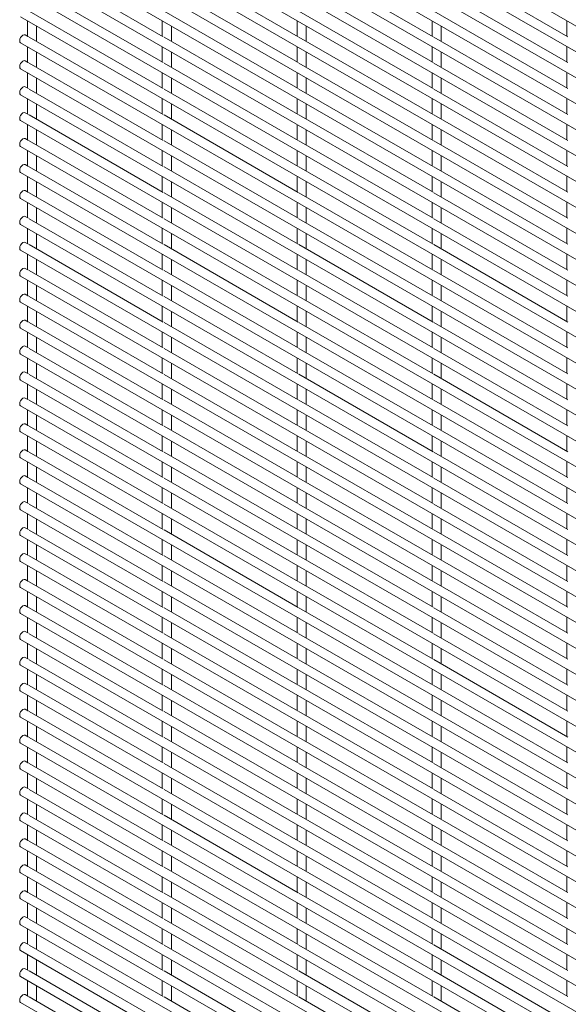
# Paper-space layout '_Isometric' of a CAD drawing. Units: millimetres. Extents: x -893 to 892, y -1336 to 1336.
# Drawn here: x -893 to -674, y 439 to 832 of the extents above; entities that cross this region are included whole.
import ezdxf

# ---------------------------------------------------------------- set-up
doc = ezdxf.new("R2010")
doc.units = ezdxf.units.MM

psp = doc.layouts.new('_Isometric')

# ---------------------------------------------------------------- linework, layer by layer
at = {"color": 7, "linetype": 'Continuous', "lineweight": 15}
for p, q in [((-892.47, 957.75), (888.45, -70.35)), ((-892.47, 947.38), (888.45, -80.72)), ((-892.47, 937.01), (888.45, -91.09)), ((-892.47, 926.64), (888.45, -101.46)), ((-892.47, 916.27), (888.45, -111.83)), ((-892.47, 905.9), (888.45, -122.2)), ((-892.47, 895.53), (888.45, -132.57)), ((-892.47, 885.16), (888.45, -142.94)), ((-892.47, 874.79), (888.45, -153.31)), ((-892.47, 864.42), (888.45, -163.68)), ((-835.5, 825.38), (-889.08, 856.31)), ((-781.62, 825.38), (-835.2, 856.31)), ((-727.74, 825.39), (-781.31, 856.32)), ((-673.86, 825.39), (-727.43, 856.32)), ((-892.47, 854.05), (888.45, -174.05)), ((-892.47, 843.68), (888.45, -184.42)), ((-835.5, 815.01), (-889.08, 845.94)), ((-781.62, 815.01), (-835.2, 845.94)), ((-727.74, 815.02), (-781.31, 845.95)), ((-673.86, 815.02), (-727.43, 845.95)), ((-835.5, 804.64), (-889.08, 835.57)), ((-781.62, 804.64), (-835.2, 835.57)), ((-727.74, 804.65), (-781.31, 835.58)), ((-673.86, 804.65), (-727.43, 835.58)), ((-892.47, 833.31), (888.45, -194.79)), ((-889.77, 831.75), (-889.77, 825.6)), ((-835.89, 831.76), (-835.89, 825.6)), ((-782.01, 831.76), (-782.01, 825.61)), ((-728.13, 831.77), (-728.13, 825.61)), ((-674.25, 831.77), (-674.25, 825.62)), ((-886.12, 823.49), (-886.12, 829.65)), ((-832.24, 823.5), (-832.24, 829.65)), ((-778.36, 823.5), (-778.36, 829.66)), ((-724.48, 823.51), (-724.48, 829.66)), ((-892.47, 822.94), (888.45, -205.16)), ((-889.38, 825.37), (-890.64, 826.1)), ((-835.5, 794.27), (-889.08, 825.2)), ((-781.62, 794.27), (-835.2, 825.2)), ((-727.74, 794.28), (-781.31, 825.21)), ((-673.86, 794.28), (-727.43, 825.21)), ((-889.77, 821.38), (-889.77, 815.23)), ((-886.12, 813.12), (-886.12, 819.28)), ((-835.89, 821.39), (-835.89, 815.23)), ((-832.24, 813.13), (-832.24, 819.28)), ((-782.01, 821.39), (-782.01, 815.24)), ((-778.36, 813.13), (-778.36, 819.29)), ((-728.13, 821.4), (-728.13, 815.24)), ((-724.48, 813.14), (-724.48, 819.29)), ((-674.25, 821.4), (-674.25, 815.25)), ((-889.38, 815), (-890.64, 815.73)), ((-673.86, 783.91), (-727.43, 814.84)), ((-892.47, 812.57), (888.45, -215.53)), ((-889.77, 811.01), (-889.77, 804.86)), ((-835.5, 783.9), (-889.08, 814.83)), ((-835.89, 811.02), (-835.89, 804.86)), ((-781.62, 783.9), (-835.2, 814.83)), ((-782.01, 811.02), (-782.01, 804.87)), ((-727.74, 783.91), (-781.31, 814.84)), ((-728.13, 811.03), (-728.13, 804.87)), ((-674.25, 811.03), (-674.25, 804.88)), ((-886.12, 802.75), (-886.12, 808.91)), ((-832.24, 802.76), (-832.24, 808.91)), ((-778.36, 802.76), (-778.36, 808.92)), ((-724.48, 802.77), (-724.48, 808.92)), ((-889.38, 804.63), (-890.64, 805.36)), ((-835.5, 773.53), (-889.08, 804.46)), ((-781.62, 773.53), (-835.2, 804.46)), ((-727.74, 773.54), (-781.31, 804.47)), ((-673.86, 773.54), (-727.43, 804.47)), ((-892.47, 802.2), (888.45, -225.9)), ((-889.77, 800.64), (-889.77, 794.49)), ((-835.89, 800.65), (-835.89, 794.49)), ((-782.01, 800.65), (-782.01, 794.5)), ((-728.13, 800.66), (-728.13, 794.5)), ((-674.25, 800.66), (-674.25, 794.51)), ((-886.12, 792.38), (-886.12, 798.54)), ((-832.24, 792.39), (-832.24, 798.54)), ((-778.36, 792.39), (-778.36, 798.55)), ((-724.48, 792.4), (-724.48, 798.55)), ((-892.47, 791.83), (888.45, -236.27)), ((-889.38, 794.26), (-890.64, 794.99)), ((-835.5, 763.16), (-889.08, 794.09)), ((-781.62, 763.16), (-835.2, 794.09)), ((-727.74, 763.17), (-781.31, 794.1)), ((-673.86, 763.17), (-727.43, 794.1)), ((-889.77, 790.27), (-889.77, 784.12)), ((-886.12, 782.01), (-886.12, 788.17)), ((-835.89, 790.28), (-835.89, 784.12)), ((-832.24, 782.02), (-832.24, 788.17)), ((-782.01, 790.28), (-782.01, 784.13)), ((-778.36, 782.02), (-778.36, 788.18)), ((-728.13, 790.29), (-728.13, 784.13)), ((-724.48, 782.03), (-724.48, 788.18)), ((-674.25, 790.29), (-674.25, 784.14)), ((-889.38, 783.89), (-890.64, 784.62)), ((-835.5, 752.79), (-889.08, 783.72)), ((-781.62, 752.79), (-835.2, 783.72)), ((-727.74, 752.8), (-781.31, 783.73)), ((-673.86, 752.8), (-727.43, 783.73)), ((-892.47, 781.46), (888.45, -246.64)), ((-889.77, 779.9), (-889.77, 773.75)), ((-835.89, 779.91), (-835.89, 773.75)), ((-782.01, 779.91), (-782.01, 773.76)), ((-728.13, 779.92), (-728.13, 773.76)), ((-674.25, 779.92), (-674.25, 773.77)), ((-886.12, 771.64), (-886.12, 777.8)), ((-832.24, 771.65), (-832.24, 777.8)), ((-778.36, 771.65), (-778.36, 777.81)), ((-724.48, 771.66), (-724.48, 777.81)), ((-889.38, 773.52), (-890.64, 774.25)), ((-835.5, 742.42), (-889.08, 773.35)), ((-781.62, 742.42), (-835.2, 773.35)), ((-727.74, 742.43), (-781.31, 773.36)), ((-673.86, 742.43), (-727.43, 773.36)), ((-892.47, 771.09), (888.45, -257.01)), ((-889.77, 769.53), (-889.77, 763.38)), ((-835.89, 769.54), (-835.89, 763.38)), ((-782.01, 769.54), (-782.01, 763.39)), ((-728.13, 769.55), (-728.13, 763.39)), ((-674.25, 769.55), (-674.25, 763.4)), ((-889.38, 763.15), (-890.64, 763.88)), ((-886.12, 761.27), (-886.12, 767.43)), ((-832.24, 761.28), (-832.24, 767.43)), ((-778.36, 761.28), (-778.36, 767.44)), ((-724.48, 761.29), (-724.48, 767.44)), ((-892.47, 760.72), (888.45, -267.38)), ((-835.5, 732.05), (-889.08, 762.98)), ((-781.62, 732.05), (-835.2, 762.98)), ((-727.74, 732.06), (-781.31, 762.99)), ((-673.86, 732.06), (-727.43, 762.99)), ((-889.77, 759.16), (-889.77, 753.01)), ((-886.12, 750.9), (-886.12, 757.06)), ((-835.89, 759.17), (-835.89, 753.01)), ((-832.24, 750.91), (-832.24, 757.06)), ((-782.01, 759.17), (-782.01, 753.02)), ((-778.36, 750.91), (-778.36, 757.07)), ((-728.13, 759.18), (-728.13, 753.02)), ((-724.48, 750.92), (-724.48, 757.07)), ((-674.25, 759.18), (-674.25, 753.03)), ((-889.38, 752.78), (-890.64, 753.51)), ((-835.5, 721.68), (-889.08, 752.61)), ((-781.62, 721.68), (-835.2, 752.61)), ((-727.74, 721.69), (-781.31, 752.62)), ((-673.86, 721.69), (-727.43, 752.62)), ((-892.47, 750.35), (888.45, -277.75)), ((-889.77, 748.79), (-889.77, 742.64)), ((-835.89, 748.8), (-835.89, 742.64)), ((-782.01, 748.8), (-782.01, 742.65)), ((-728.13, 748.81), (-728.13, 742.65)), ((-674.25, 748.81), (-674.25, 742.66)), ((-886.12, 740.53), (-886.12, 746.69)), ((-832.24, 740.54), (-832.24, 746.69)), ((-778.36, 740.54), (-778.36, 746.7)), ((-724.48, 740.55), (-724.48, 746.7)), ((-889.38, 742.41), (-890.64, 743.14)), ((-835.5, 711.31), (-889.08, 742.24)), ((-781.62, 711.31), (-835.2, 742.24)), ((-727.74, 711.32), (-781.31, 742.25)), ((-673.86, 711.32), (-727.43, 742.25)), ((-892.47, 739.98), (888.45, -288.12)), ((-889.77, 738.42), (-889.77, 732.27)), ((-886.12, 730.16), (-886.12, 736.32)), ((-835.89, 738.43), (-835.89, 732.27)), ((-832.24, 730.17), (-832.24, 736.32)), ((-782.01, 738.43), (-782.01, 732.28)), ((-778.36, 730.17), (-778.36, 736.33)), ((-728.13, 738.44), (-728.13, 732.28)), ((-724.48, 730.18), (-724.48, 736.33)), ((-674.25, 738.44), (-674.25, 732.29)), ((-889.38, 732.04), (-890.64, 732.77)), ((-892.47, 729.61), (888.45, -298.49)), ((-835.5, 700.94), (-889.08, 731.87)), ((-781.62, 700.94), (-835.2, 731.87)), ((-727.74, 700.95), (-781.31, 731.88)), ((-673.86, 700.95), (-727.43, 731.88)), ((-889.77, 728.05), (-889.77, 721.9)), ((-886.12, 719.79), (-886.12, 725.95)), ((-835.89, 728.06), (-835.89, 721.9)), ((-832.24, 719.8), (-832.24, 725.95)), ((-782.01, 728.06), (-782.01, 721.91)), ((-778.36, 719.8), (-778.36, 725.96)), ((-728.13, 728.07), (-728.13, 721.91)), ((-724.48, 719.81), (-724.48, 725.96)), ((-674.25, 728.07), (-674.25, 721.92)), ((-889.38, 721.67), (-890.64, 722.4)), ((-835.5, 690.57), (-889.08, 721.5)), ((-781.62, 690.57), (-835.2, 721.5)), ((-727.74, 690.58), (-781.31, 721.51)), ((-673.86, 690.58), (-727.43, 721.51)), ((-892.47, 719.24), (888.45, -308.86)), ((-889.77, 717.68), (-889.77, 711.53)), ((-835.89, 717.69), (-835.89, 711.53)), ((-782.01, 717.69), (-782.01, 711.54)), ((-728.13, 717.7), (-728.13, 711.54)), ((-674.25, 717.7), (-674.25, 711.55)), ((-886.12, 709.42), (-886.12, 715.58)), ((-832.24, 709.43), (-832.24, 715.58)), ((-778.36, 709.43), (-778.36, 715.59)), ((-724.48, 709.44), (-724.48, 715.59)), ((-892.47, 708.87), (888.45, -319.23)), ((-889.38, 711.3), (-890.64, 712.03)), ((-835.5, 680.2), (-889.08, 711.13)), ((-781.62, 680.2), (-835.2, 711.13)), ((-727.74, 680.21), (-781.31, 711.14)), ((-673.86, 680.21), (-727.43, 711.14)), ((-889.77, 707.31), (-889.77, 701.16)), ((-886.12, 699.05), (-886.12, 705.21)), ((-835.89, 707.32), (-835.89, 701.16)), ((-832.24, 699.06), (-832.24, 705.21)), ((-782.01, 707.32), (-782.01, 701.17)), ((-778.36, 699.06), (-778.36, 705.22)), ((-728.13, 707.33), (-728.13, 701.17)), ((-724.48, 699.07), (-724.48, 705.22)), ((-674.25, 707.33), (-674.25, 701.18)), ((-889.38, 700.93), (-890.64, 701.66)), ((-835.5, 669.83), (-889.08, 700.76)), ((-781.62, 669.83), (-835.2, 700.76)), ((-727.74, 669.84), (-781.31, 700.77)), ((-673.86, 669.84), (-727.43, 700.77)), ((-892.47, 698.5), (888.45, -329.6)), ((-889.77, 696.94), (-889.77, 690.79)), ((-835.89, 696.95), (-835.89, 690.79)), ((-782.01, 696.95), (-782.01, 690.8)), ((-728.13, 696.96), (-728.13, 690.8)), ((-674.25, 696.96), (-674.25, 690.81)), ((-886.12, 688.68), (-886.12, 694.84)), ((-832.24, 688.69), (-832.24, 694.84)), ((-778.36, 688.69), (-778.36, 694.85)), ((-724.48, 688.7), (-724.48, 694.85)), ((-889.38, 690.56), (-890.64, 691.29)), ((-835.5, 659.46), (-889.08, 690.39)), ((-781.62, 659.46), (-835.2, 690.39)), ((-727.74, 659.47), (-781.31, 690.4)), ((-673.86, 659.47), (-727.43, 690.4)), ((-892.47, 688.13), (888.45, -339.97)), ((-889.77, 686.57), (-889.77, 680.42)), ((-835.89, 686.58), (-835.89, 680.42)), ((-782.01, 686.58), (-782.01, 680.43)), ((-728.13, 686.59), (-728.13, 680.43)), ((-674.25, 686.59), (-674.25, 680.44)), ((-886.12, 678.31), (-886.12, 684.47)), ((-832.24, 678.32), (-832.24, 684.47)), ((-778.36, 678.32), (-778.36, 684.48)), ((-724.48, 678.33), (-724.48, 684.48)), ((-892.47, 677.76), (888.45, -350.34)), ((-889.38, 680.19), (-890.64, 680.92)), ((-835.5, 649.09), (-889.08, 680.02)), ((-781.62, 649.09), (-835.2, 680.02)), ((-727.74, 649.1), (-781.31, 680.03)), ((-673.86, 649.1), (-727.43, 680.03)), ((-889.77, 676.2), (-889.77, 670.05)), ((-886.12, 667.94), (-886.12, 674.1)), ((-835.89, 676.21), (-835.89, 670.05)), ((-832.24, 667.95), (-832.24, 674.1)), ((-782.01, 676.21), (-782.01, 670.06)), ((-778.36, 667.95), (-778.36, 674.11)), ((-728.13, 676.22), (-728.13, 670.06)), ((-724.48, 667.96), (-724.48, 674.11)), ((-674.25, 676.22), (-674.25, 670.07)), ((-889.38, 669.82), (-890.64, 670.55)), ((-835.5, 638.72), (-889.08, 669.64)), ((-781.62, 638.72), (-835.2, 669.65)), ((-727.74, 638.73), (-781.31, 669.66)), ((-673.86, 638.73), (-727.43, 669.66)), ((-892.47, 667.39), (888.45, -360.71)), ((-889.77, 665.83), (-889.77, 659.68)), ((-835.89, 665.84), (-835.89, 659.68)), ((-782.01, 665.84), (-782.01, 659.69)), ((-728.13, 665.85), (-728.13, 659.69)), ((-674.25, 665.85), (-674.25, 659.7)), ((-886.12, 657.57), (-886.12, 663.73)), ((-832.24, 657.58), (-832.24, 663.73)), ((-778.36, 657.58), (-778.36, 663.74)), ((-724.48, 657.59), (-724.48, 663.74)), ((-889.38, 659.45), (-890.64, 660.18)), ((-835.5, 628.35), (-889.08, 659.27)), ((-781.62, 628.35), (-835.2, 659.28)), ((-727.74, 628.36), (-781.31, 659.29)), ((-673.86, 628.36), (-727.43, 659.29)), ((-892.47, 657.02), (888.45, -371.08)), ((-889.77, 655.46), (-889.77, 649.31)), ((-835.89, 655.47), (-835.89, 649.31)), ((-782.01, 655.47), (-782.01, 649.32)), ((-728.13, 655.48), (-728.13, 649.32)), ((-674.25, 655.48), (-674.25, 649.33)), ((-889.38, 649.08), (-890.64, 649.81)), ((-886.12, 647.2), (-886.12, 653.36)), ((-832.24, 647.2), (-832.24, 653.36)), ((-778.36, 647.21), (-778.36, 653.37)), ((-724.48, 647.22), (-724.48, 653.37)), ((-892.47, 646.65), (888.45, -381.45)), ((-835.5, 617.98), (-889.08, 648.9)), ((-781.62, 617.98), (-835.2, 648.91)), ((-727.74, 617.99), (-781.31, 648.91)), ((-673.86, 617.99), (-727.43, 648.92)), ((-889.77, 645.09), (-889.77, 638.94)), ((-886.12, 636.83), (-886.12, 642.99)), ((-835.89, 645.1), (-835.89, 638.94)), ((-832.24, 636.83), (-832.24, 642.99)), ((-782.01, 645.1), (-782.01, 638.95)), ((-778.36, 636.84), (-778.36, 643)), ((-728.13, 645.11), (-728.13, 638.95)), ((-724.48, 636.84), (-724.48, 643)), ((-674.25, 645.11), (-674.25, 638.96)), ((-889.38, 638.71), (-890.64, 639.44)), ((-835.5, 607.61), (-889.08, 638.53)), ((-781.62, 607.61), (-835.2, 638.54)), ((-727.74, 607.62), (-781.31, 638.54)), ((-673.86, 607.62), (-727.43, 638.55)), ((-892.47, 636.28), (888.45, -391.82)), ((-889.77, 634.72), (-889.77, 628.57)), ((-835.89, 634.73), (-835.89, 628.57)), ((-782.01, 634.73), (-782.01, 628.58)), ((-728.13, 634.74), (-728.13, 628.58)), ((-674.25, 634.74), (-674.25, 628.59)), ((-886.12, 626.46), (-886.12, 632.62)), ((-832.24, 626.46), (-832.24, 632.62)), ((-778.36, 626.47), (-778.36, 632.63)), ((-724.48, 626.47), (-724.48, 632.63)), ((-892.47, 625.91), (888.45, -402.19)), ((-889.38, 628.34), (-890.64, 629.07)), ((-835.5, 597.24), (-889.08, 628.16)), ((-781.62, 597.24), (-835.2, 628.17)), ((-727.74, 597.25), (-781.31, 628.17)), ((-673.86, 597.25), (-727.43, 628.18)), ((-889.77, 624.35), (-889.77, 618.2)), ((-886.12, 616.09), (-886.12, 622.25)), ((-835.89, 624.36), (-835.89, 618.2)), ((-832.24, 616.09), (-832.24, 622.25)), ((-782.01, 624.36), (-782.01, 618.21)), ((-778.36, 616.1), (-778.36, 622.26)), ((-728.13, 624.37), (-728.13, 618.21)), ((-724.48, 616.1), (-724.48, 622.26)), ((-674.25, 624.37), (-674.25, 618.22)), ((-889.38, 617.97), (-890.64, 618.7)), ((-892.47, 615.54), (888.45, -412.56)), ((-835.5, 586.87), (-889.08, 617.79)), ((-781.62, 586.87), (-835.2, 617.8)), ((-727.74, 586.88), (-781.31, 617.8)), ((-673.86, 586.88), (-727.43, 617.81)), ((-889.77, 613.98), (-889.77, 607.83)), ((-886.12, 605.72), (-886.12, 611.88)), ((-835.89, 613.99), (-835.89, 607.83)), ((-832.24, 605.72), (-832.24, 611.88)), ((-782.01, 613.99), (-782.01, 607.84)), ((-778.36, 605.73), (-778.36, 611.89)), ((-728.13, 614), (-728.13, 607.84)), ((-724.48, 605.73), (-724.48, 611.89)), ((-674.25, 614), (-674.25, 607.85)), ((-889.38, 607.6), (-890.64, 608.33)), ((-835.5, 576.5), (-889.08, 607.42)), ((-781.62, 576.5), (-835.2, 607.43)), ((-727.74, 576.51), (-781.31, 607.43)), ((-673.86, 576.51), (-727.43, 607.44)), ((-892.47, 605.17), (888.45, -422.93)), ((-889.77, 603.61), (-889.77, 597.46)), ((-835.89, 603.62), (-835.89, 597.46)), ((-782.01, 603.62), (-782.01, 597.47)), ((-728.13, 603.63), (-728.13, 597.47)), ((-674.25, 603.63), (-674.25, 597.48)), ((-886.12, 595.35), (-886.12, 601.51)), ((-832.24, 595.35), (-832.24, 601.51)), ((-778.36, 595.36), (-778.36, 601.52)), ((-724.48, 595.36), (-724.48, 601.52)), ((-892.47, 594.8), (888.45, -433.3)), ((-889.38, 597.23), (-890.64, 597.96)), ((-835.5, 566.13), (-889.08, 597.05)), ((-781.62, 566.13), (-835.2, 597.06)), ((-727.74, 566.14), (-781.31, 597.06)), ((-673.86, 566.14), (-727.43, 597.07)), ((-889.77, 593.24), (-889.77, 587.09)), ((-886.12, 584.98), (-886.12, 591.14)), ((-835.89, 593.25), (-835.89, 587.09)), ((-832.24, 584.98), (-832.24, 591.14)), ((-782.01, 593.25), (-782.01, 587.1)), ((-778.36, 584.99), (-778.36, 591.15)), ((-728.13, 593.26), (-728.13, 587.1)), ((-724.48, 584.99), (-724.48, 591.15)), ((-674.25, 593.26), (-674.25, 587.11)), ((-889.38, 586.86), (-890.64, 587.59)), ((-835.5, 555.76), (-889.08, 586.68)), ((-781.62, 555.76), (-835.2, 586.69)), ((-727.74, 555.77), (-781.31, 586.69)), ((-673.86, 555.77), (-727.43, 586.7)), ((-892.47, 584.43), (888.45, -443.67)), ((-889.77, 582.87), (-889.77, 576.72)), ((-835.89, 582.88), (-835.89, 576.72)), ((-782.01, 582.88), (-782.01, 576.73)), ((-728.13, 582.89), (-728.13, 576.73)), ((-674.25, 582.89), (-674.25, 576.74)), ((-886.12, 574.61), (-886.12, 580.76)), ((-832.24, 574.61), (-832.24, 580.77)), ((-778.36, 574.62), (-778.36, 580.78)), ((-724.48, 574.62), (-724.48, 580.78)), ((-889.38, 576.49), (-890.64, 577.22)), ((-835.5, 545.39), (-889.08, 576.31)), ((-781.62, 545.39), (-835.2, 576.32)), ((-727.74, 545.4), (-781.31, 576.32)), ((-673.86, 545.4), (-727.43, 576.33)), ((-892.47, 574.06), (888.45, -454.04)), ((-889.77, 572.5), (-889.77, 566.35)), ((-835.89, 572.51), (-835.89, 566.35)), ((-782.01, 572.51), (-782.01, 566.36)), ((-728.13, 572.52), (-728.13, 566.36)), ((-674.25, 572.52), (-674.25, 566.37)), ((-889.38, 566.12), (-890.64, 566.85)), ((-886.12, 564.24), (-886.12, 570.39)), ((-832.24, 564.24), (-832.24, 570.4)), ((-778.36, 564.25), (-778.36, 570.4)), ((-724.48, 564.25), (-724.48, 570.41)), ((-892.47, 563.69), (888.45, -464.41)), ((-835.5, 535.02), (-889.08, 565.94)), ((-781.62, 535.02), (-835.2, 565.95)), ((-727.74, 535.03), (-781.31, 565.95)), ((-673.86, 535.03), (-727.43, 565.96)), ((-889.77, 562.13), (-889.77, 555.98)), ((-886.12, 553.87), (-886.12, 560.02)), ((-835.89, 562.14), (-835.89, 555.98)), ((-832.24, 553.87), (-832.24, 560.03)), ((-782.01, 562.14), (-782.01, 555.99)), ((-778.36, 553.88), (-778.36, 560.03)), ((-728.13, 562.15), (-728.13, 555.99)), ((-724.48, 553.88), (-724.48, 560.04)), ((-674.25, 562.15), (-674.25, 556)), ((-889.38, 555.75), (-890.64, 556.48)), ((-835.5, 524.65), (-889.08, 555.57)), ((-781.62, 524.65), (-835.2, 555.58)), ((-727.74, 524.66), (-781.31, 555.58)), ((-673.86, 524.66), (-727.43, 555.59)), ((-892.47, 553.32), (888.45, -474.78)), ((-889.77, 551.76), (-889.77, 545.61)), ((-835.89, 551.77), (-835.89, 545.61)), ((-782.01, 551.77), (-782.01, 545.62)), ((-728.13, 551.78), (-728.13, 545.62)), ((-674.25, 551.78), (-674.25, 545.63)), ((-886.12, 543.5), (-886.12, 549.65)), ((-832.24, 543.5), (-832.24, 549.66)), ((-778.36, 543.51), (-778.36, 549.66)), ((-724.48, 543.51), (-724.48, 549.67)), ((-889.38, 545.38), (-890.64, 546.11)), ((-835.5, 514.28), (-889.08, 545.2)), ((-781.62, 514.28), (-835.2, 545.21)), ((-727.74, 514.29), (-781.31, 545.21)), ((-673.86, 514.29), (-727.43, 545.22)), ((-892.47, 542.95), (888.45, -485.15)), ((-889.77, 541.39), (-889.77, 535.24)), ((-835.89, 541.4), (-835.89, 535.24)), ((-782.01, 541.4), (-782.01, 535.25)), ((-778.36, 533.14), (-778.36, 539.29)), ((-728.13, 541.41), (-728.13, 535.25)), ((-724.48, 533.14), (-724.48, 539.3)), ((-674.25, 541.41), (-674.25, 535.26)), ((-889.38, 535.01), (-890.64, 535.74)), ((-886.12, 533.13), (-886.12, 539.28)), ((-832.24, 533.13), (-832.24, 539.29)), ((-892.47, 532.58), (888.45, -495.52)), ((-835.5, 503.91), (-889.08, 534.83)), ((-781.62, 503.91), (-835.2, 534.84)), ((-727.74, 503.92), (-781.31, 534.84)), ((-673.86, 503.92), (-727.43, 534.85)), ((-889.77, 531.02), (-889.77, 524.87)), ((-886.12, 522.76), (-886.12, 528.91)), ((-835.89, 531.03), (-835.89, 524.87)), ((-832.24, 522.76), (-832.24, 528.92)), ((-782.01, 531.03), (-782.01, 524.88)), ((-778.36, 522.77), (-778.36, 528.92)), ((-728.13, 531.04), (-728.13, 524.88)), ((-724.48, 522.77), (-724.48, 528.93)), ((-674.25, 531.04), (-674.25, 524.89)), ((-889.38, 524.64), (-890.64, 525.37)), ((-835.5, 493.54), (-889.08, 524.46)), ((-781.62, 493.54), (-835.2, 524.47)), ((-727.74, 493.55), (-781.31, 524.47)), ((-673.86, 493.55), (-727.43, 524.48)), ((-892.47, 522.21), (888.45, -505.9)), ((-889.77, 520.65), (-889.77, 514.5)), ((-835.89, 520.66), (-835.89, 514.5)), ((-782.01, 520.66), (-782.01, 514.51)), ((-728.13, 520.67), (-728.13, 514.51)), ((-674.25, 520.67), (-674.25, 514.52)), ((-886.12, 512.39), (-886.12, 518.54)), ((-832.24, 512.39), (-832.24, 518.55)), ((-778.36, 512.4), (-778.36, 518.55)), ((-724.48, 512.4), (-724.48, 518.56)), ((-892.47, 511.84), (888.45, -516.27)), ((-889.38, 514.27), (-890.64, 515)), ((-835.5, 483.17), (-889.08, 514.09)), ((-781.62, 483.17), (-835.2, 514.1)), ((-727.74, 483.18), (-781.31, 514.1)), ((-673.86, 483.18), (-727.43, 514.11)), ((-889.77, 510.28), (-889.77, 504.13)), ((-886.12, 502.02), (-886.12, 508.17)), ((-835.89, 510.29), (-835.89, 504.13)), ((-832.24, 502.02), (-832.24, 508.18)), ((-782.01, 510.29), (-782.01, 504.14)), ((-778.36, 502.03), (-778.36, 508.18)), ((-728.13, 510.3), (-728.13, 504.14)), ((-724.48, 502.03), (-724.48, 508.19)), ((-674.25, 510.3), (-674.25, 504.15)), ((-889.38, 503.9), (-890.64, 504.63)), ((-892.47, 501.47), (888.45, -526.64)), ((-835.5, 472.8), (-889.08, 503.72)), ((-781.62, 472.8), (-835.2, 503.73)), ((-727.74, 472.81), (-781.31, 503.73)), ((-728.13, 499.93), (-728.13, 493.77)), ((-673.86, 472.81), (-727.43, 503.74)), ((-674.25, 499.93), (-674.25, 493.78)), ((-889.77, 499.91), (-889.77, 493.76)), ((-886.12, 491.65), (-886.12, 497.8)), ((-835.89, 499.92), (-835.89, 493.76)), ((-832.24, 491.65), (-832.24, 497.81)), ((-782.01, 499.92), (-782.01, 493.77)), ((-778.36, 491.66), (-778.36, 497.81)), ((-724.48, 491.66), (-724.48, 497.82)), ((-889.38, 493.53), (-890.64, 494.26)), ((-835.5, 462.43), (-889.08, 493.35)), ((-781.62, 462.43), (-835.2, 493.36)), ((-727.74, 462.44), (-781.31, 493.36)), ((-673.86, 462.44), (-727.43, 493.37)), ((-892.47, 491.1), (888.45, -537.01)), ((-889.77, 489.54), (-889.77, 483.39)), ((-835.89, 489.55), (-835.89, 483.39)), ((-782.01, 489.55), (-782.01, 483.4)), ((-728.13, 489.56), (-728.13, 483.4)), ((-674.25, 489.56), (-674.25, 483.41)), ((-886.12, 481.28), (-886.12, 487.43)), ((-832.24, 481.28), (-832.24, 487.44)), ((-778.36, 481.29), (-778.36, 487.44)), ((-724.48, 481.29), (-724.48, 487.45)), ((-892.47, 480.73), (888.45, -547.38)), ((-889.38, 483.16), (-890.64, 483.89)), ((-835.5, 452.06), (-889.08, 482.98)), ((-781.62, 452.06), (-835.2, 482.99)), ((-727.74, 452.07), (-781.31, 482.99)), ((-673.86, 452.07), (-727.43, 483)), ((-889.77, 479.17), (-889.77, 473.02)), ((-886.12, 470.91), (-886.12, 477.06)), ((-835.89, 479.18), (-835.89, 473.02)), ((-832.24, 470.91), (-832.24, 477.07)), ((-782.01, 479.18), (-782.01, 473.03)), ((-778.36, 470.92), (-778.36, 477.07)), ((-728.13, 479.19), (-728.13, 473.03)), ((-724.48, 470.92), (-724.48, 477.08)), ((-674.25, 479.19), (-674.25, 473.04)), ((-889.38, 472.79), (-890.64, 473.52)), ((-835.5, 441.69), (-889.08, 472.61)), ((-781.62, 441.69), (-835.2, 472.62)), ((-727.74, 441.7), (-781.31, 472.62)), ((-673.86, 441.7), (-727.43, 472.63)), ((-892.47, 470.36), (888.45, -557.75)), ((-889.77, 468.8), (-889.77, 462.65)), ((-835.89, 468.81), (-835.89, 462.65)), ((-782.01, 468.81), (-782.01, 462.66)), ((-728.13, 468.82), (-728.13, 462.66)), ((-674.25, 468.82), (-674.25, 462.67)), ((-886.12, 460.54), (-886.12, 466.69)), ((-832.24, 460.54), (-832.24, 466.7)), ((-778.36, 460.55), (-778.36, 466.7)), ((-724.48, 460.55), (-724.48, 466.71)), ((-889.38, 462.42), (-890.64, 463.15)), ((-835.5, 431.32), (-889.08, 462.24)), ((-781.62, 431.32), (-835.2, 462.25)), ((-727.74, 431.33), (-781.31, 462.25)), ((-673.86, 431.33), (-727.43, 462.26)), ((-892.47, 459.99), (888.45, -568.12)), ((-889.77, 458.43), (-889.77, 452.28)), ((-835.89, 458.44), (-835.89, 452.28)), ((-782.01, 458.44), (-782.01, 452.29)), ((-728.13, 458.45), (-728.13, 452.29)), ((-674.25, 458.45), (-674.25, 452.3)), ((-889.38, 452.05), (-890.64, 452.78)), ((-886.12, 450.17), (-886.12, 456.32)), ((-832.24, 450.17), (-832.24, 456.33)), ((-778.36, 450.18), (-778.36, 456.33)), ((-724.48, 450.18), (-724.48, 456.34)), ((-892.47, 449.62), (888.45, -578.49)), ((-835.5, 420.95), (-889.08, 451.87)), ((-781.62, 420.95), (-835.2, 451.88)), ((-727.74, 420.96), (-781.31, 451.88)), ((-673.86, 420.96), (-727.43, 451.89)), ((-889.77, 448.06), (-889.77, 441.91)), ((-886.12, 439.8), (-886.12, 445.95)), ((-835.89, 448.07), (-835.89, 441.91)), ((-832.24, 439.8), (-832.24, 445.96)), ((-782.01, 448.07), (-782.01, 441.92)), ((-778.36, 439.81), (-778.36, 445.96)), ((-728.13, 448.08), (-728.13, 441.92)), ((-724.48, 439.81), (-724.48, 445.97)), ((-674.25, 448.08), (-674.25, 441.93)), ((-889.38, 441.68), (-890.64, 442.41)), ((-835.5, 410.57), (-889.08, 441.5)), ((-781.62, 410.58), (-835.2, 441.51)), ((-727.74, 410.59), (-781.31, 441.51)), ((-673.86, 410.59), (-727.43, 441.52)), ((-892.47, 439.25), (888.45, -588.86))]:
    psp.add_line(p, q, dxfattribs=at)
at = {"color": 7, "linetype": 'Continuous', "lineweight": 15, "flags": 128}
for points in [[(-890.64, 826.1), (-891.06, 826.18), (-891.56, 826.01), (-892.05, 825.61), (-892.47, 825.05), (-892.75, 824.4), (-892.85, 823.78), (-892.75, 823.26), (-892.47, 822.94), (-892.47, 822.94)], [(-890.64, 815.73), (-891.06, 815.81), (-891.56, 815.64), (-892.05, 815.24), (-892.47, 814.68), (-892.75, 814.03), (-892.85, 813.41), (-892.75, 812.89), (-892.47, 812.57), (-892.47, 812.57)], [(-890.64, 805.36), (-891.06, 805.44), (-891.56, 805.27), (-892.05, 804.87), (-892.47, 804.31), (-892.75, 803.66), (-892.85, 803.04), (-892.75, 802.52), (-892.47, 802.2), (-892.47, 802.2)], [(-890.64, 794.99), (-891.06, 795.07), (-891.56, 794.9), (-892.05, 794.5), (-892.47, 793.94), (-892.75, 793.29), (-892.85, 792.67), (-892.75, 792.15), (-892.47, 791.83), (-892.47, 791.83)], [(-890.64, 784.62), (-891.06, 784.7), (-891.56, 784.53), (-892.05, 784.13), (-892.47, 783.57), (-892.75, 782.92), (-892.85, 782.29), (-892.75, 781.78), (-892.47, 781.46), (-892.47, 781.46)], [(-890.64, 774.25), (-891.06, 774.33), (-891.56, 774.16), (-892.05, 773.76), (-892.47, 773.2), (-892.75, 772.55), (-892.85, 771.92), (-892.75, 771.41), (-892.47, 771.09), (-892.47, 771.09)], [(-890.64, 763.88), (-891.06, 763.96), (-891.56, 763.79), (-892.05, 763.39), (-892.47, 762.83), (-892.75, 762.18), (-892.85, 761.55), (-892.75, 761.04), (-892.47, 760.72), (-892.47, 760.72)], [(-890.64, 753.51), (-891.06, 753.59), (-891.56, 753.42), (-892.05, 753.02), (-892.47, 752.46), (-892.75, 751.81), (-892.85, 751.18), (-892.75, 750.67), (-892.47, 750.35), (-892.47, 750.35)], [(-890.64, 743.14), (-891.06, 743.22), (-891.56, 743.05), (-892.05, 742.65), (-892.47, 742.09), (-892.75, 741.44), (-892.85, 740.81), (-892.75, 740.3), (-892.47, 739.98), (-892.47, 739.98)], [(-890.64, 732.77), (-891.06, 732.85), (-891.56, 732.68), (-892.05, 732.28), (-892.47, 731.72), (-892.75, 731.07), (-892.85, 730.44), (-892.75, 729.93), (-892.47, 729.61), (-892.47, 729.61)], [(-890.64, 722.4), (-891.06, 722.48), (-891.56, 722.31), (-892.05, 721.91), (-892.47, 721.35), (-892.75, 720.7), (-892.85, 720.07), (-892.75, 719.56), (-892.47, 719.24), (-892.47, 719.24)], [(-890.64, 712.03), (-891.06, 712.11), (-891.56, 711.94), (-892.05, 711.54), (-892.47, 710.98), (-892.75, 710.33), (-892.85, 709.7), (-892.75, 709.19), (-892.47, 708.87), (-892.47, 708.87)], [(-890.64, 701.66), (-891.06, 701.74), (-891.56, 701.57), (-892.05, 701.17), (-892.47, 700.61), (-892.75, 699.96), (-892.85, 699.33), (-892.75, 698.82), (-892.47, 698.5), (-892.47, 698.5)], [(-890.64, 691.29), (-891.06, 691.37), (-891.56, 691.2), (-892.05, 690.8), (-892.47, 690.24), (-892.75, 689.59), (-892.85, 688.96), (-892.75, 688.45), (-892.47, 688.13), (-892.47, 688.13)], [(-890.64, 680.92), (-891.06, 681), (-891.56, 680.83), (-892.05, 680.43), (-892.47, 679.87), (-892.75, 679.22), (-892.85, 678.59), (-892.75, 678.08), (-892.47, 677.76), (-892.47, 677.76)], [(-890.64, 670.55), (-891.06, 670.63), (-891.56, 670.46), (-892.05, 670.06), (-892.47, 669.5), (-892.75, 668.85), (-892.85, 668.22), (-892.75, 667.71), (-892.47, 667.39), (-892.47, 667.39)], [(-890.64, 660.18), (-891.06, 660.26), (-891.56, 660.09), (-892.05, 659.69), (-892.47, 659.13), (-892.75, 658.48), (-892.85, 657.85), (-892.75, 657.34), (-892.47, 657.02), (-892.47, 657.02)], [(-890.64, 649.81), (-891.06, 649.89), (-891.56, 649.72), (-892.05, 649.32), (-892.47, 648.76), (-892.75, 648.11), (-892.85, 647.48), (-892.75, 646.97), (-892.47, 646.65), (-892.47, 646.65)], [(-890.64, 639.44), (-891.06, 639.52), (-891.56, 639.35), (-892.05, 638.95), (-892.47, 638.39), (-892.75, 637.74), (-892.85, 637.11), (-892.75, 636.6), (-892.47, 636.28), (-892.47, 636.28)], [(-890.64, 629.07), (-891.06, 629.15), (-891.56, 628.98), (-892.05, 628.58), (-892.47, 628.02), (-892.75, 627.37), (-892.85, 626.74), (-892.75, 626.23), (-892.47, 625.91), (-892.47, 625.91)], [(-890.64, 618.7), (-891.06, 618.78), (-891.56, 618.61), (-892.05, 618.21), (-892.47, 617.65), (-892.75, 617), (-892.85, 616.37), (-892.75, 615.86), (-892.47, 615.54), (-892.47, 615.54)], [(-890.64, 608.33), (-891.06, 608.41), (-891.56, 608.24), (-892.05, 607.84), (-892.47, 607.28), (-892.75, 606.63), (-892.85, 606), (-892.75, 605.49), (-892.47, 605.17), (-892.47, 605.17)], [(-890.64, 597.96), (-891.06, 598.04), (-891.56, 597.87), (-892.05, 597.47), (-892.47, 596.91), (-892.75, 596.26), (-892.85, 595.63), (-892.75, 595.12), (-892.47, 594.8), (-892.47, 594.8)], [(-890.64, 587.59), (-891.06, 587.67), (-891.56, 587.5), (-892.05, 587.1), (-892.47, 586.54), (-892.75, 585.89), (-892.85, 585.26), (-892.75, 584.75), (-892.47, 584.43), (-892.47, 584.43)], [(-890.64, 577.22), (-891.06, 577.3), (-891.56, 577.13), (-892.05, 576.73), (-892.47, 576.17), (-892.75, 575.52), (-892.85, 574.89), (-892.75, 574.38), (-892.47, 574.06), (-892.47, 574.06)], [(-890.64, 566.85), (-891.06, 566.93), (-891.56, 566.76), (-892.05, 566.36), (-892.47, 565.8), (-892.75, 565.15), (-892.85, 564.52), (-892.75, 564.01), (-892.47, 563.69), (-892.47, 563.69)], [(-890.64, 556.48), (-891.06, 556.56), (-891.56, 556.39), (-892.05, 555.99), (-892.47, 555.43), (-892.75, 554.78), (-892.85, 554.15), (-892.75, 553.64), (-892.47, 553.32), (-892.47, 553.32)], [(-890.64, 546.11), (-891.06, 546.19), (-891.56, 546.02), (-892.05, 545.62), (-892.47, 545.06), (-892.75, 544.41), (-892.85, 543.78), (-892.75, 543.27), (-892.47, 542.95), (-892.47, 542.95)], [(-890.64, 535.74), (-891.06, 535.82), (-891.56, 535.65), (-892.05, 535.25), (-892.47, 534.69), (-892.75, 534.04), (-892.85, 533.41), (-892.75, 532.9), (-892.47, 532.58), (-892.47, 532.58)], [(-890.64, 525.37), (-891.06, 525.45), (-891.56, 525.28), (-892.05, 524.88), (-892.47, 524.32), (-892.75, 523.67), (-892.85, 523.04), (-892.75, 522.53), (-892.47, 522.21), (-892.47, 522.21)], [(-890.64, 515), (-891.06, 515.08), (-891.56, 514.91), (-892.05, 514.51), (-892.47, 513.95), (-892.75, 513.3), (-892.85, 512.67), (-892.75, 512.16), (-892.47, 511.84), (-892.47, 511.84)], [(-890.64, 504.63), (-891.06, 504.71), (-891.56, 504.54), (-892.05, 504.14), (-892.47, 503.58), (-892.75, 502.93), (-892.85, 502.3), (-892.75, 501.79), (-892.47, 501.47), (-892.47, 501.47)], [(-890.64, 494.26), (-891.06, 494.34), (-891.56, 494.17), (-892.05, 493.77), (-892.47, 493.2), (-892.75, 492.56), (-892.85, 491.93), (-892.75, 491.42), (-892.47, 491.1), (-892.47, 491.1)], [(-890.64, 483.89), (-891.06, 483.97), (-891.56, 483.8), (-892.05, 483.4), (-892.47, 482.83), (-892.75, 482.19), (-892.85, 481.56), (-892.75, 481.05), (-892.47, 480.73), (-892.47, 480.73)], [(-890.64, 473.52), (-891.06, 473.6), (-891.56, 473.43), (-892.05, 473.03), (-892.47, 472.46), (-892.75, 471.82), (-892.85, 471.19), (-892.75, 470.68), (-892.47, 470.36), (-892.47, 470.36)], [(-890.64, 463.15), (-891.06, 463.23), (-891.56, 463.06), (-892.05, 462.66), (-892.47, 462.09), (-892.75, 461.45), (-892.85, 460.82), (-892.75, 460.31), (-892.47, 459.99), (-892.47, 459.99)], [(-890.64, 452.78), (-891.06, 452.86), (-891.56, 452.69), (-892.05, 452.29), (-892.47, 451.72), (-892.75, 451.08), (-892.85, 450.45), (-892.75, 449.94), (-892.47, 449.62), (-892.47, 449.62)], [(-890.64, 442.41), (-891.06, 442.49), (-891.56, 442.32), (-892.05, 441.92), (-892.47, 441.35), (-892.75, 440.71), (-892.85, 440.08), (-892.75, 439.57), (-892.47, 439.25), (-892.47, 439.25)]]:
    psp.add_lwpolyline(points, dxfattribs=at)

doc.saveas('drawing.dxf')
